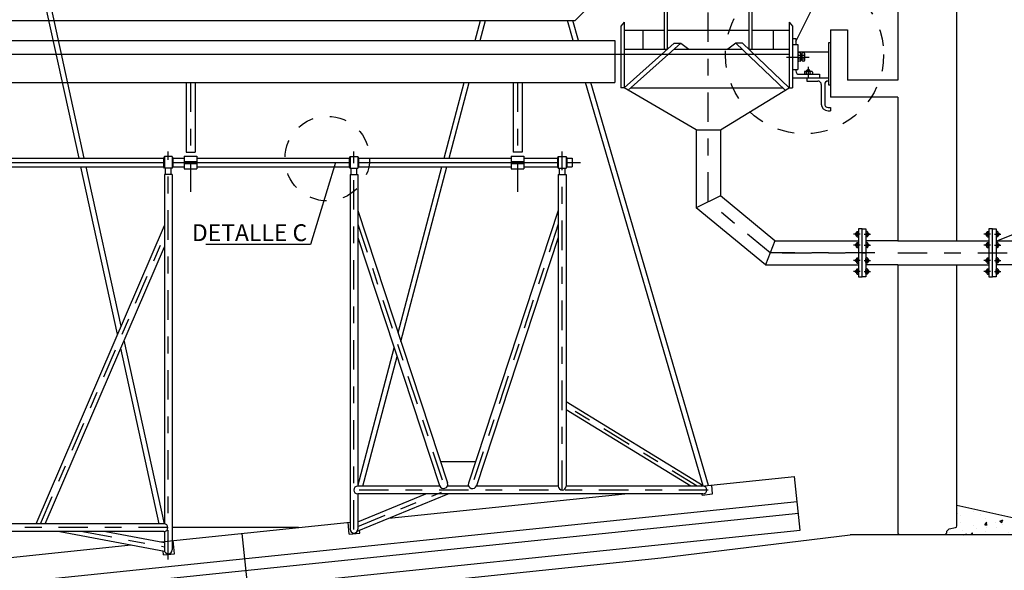
# Model space of a CAD drawing. Units: metres. Extents: x -63 to 107, y -36 to 20.
# Drawn here: x 61 to 67, y 13 to 16 of the extents above; entities that cross this region are included whole.
import ezdxf
from ezdxf import colors
from ezdxf.entities.mleader import LeaderData, LeaderLine
from ezdxf.math import Vec2, Vec3

# ---------------------------------------------------------------- set-up
doc = ezdxf.new("R2010")
doc.units = ezdxf.units.M
doc.header["$LTSCALE"] = 0.35
doc.header["$MEASUREMENT"] = 0
doc.linetypes.add('RAYITAS', pattern=[0.375, 0.25, -0.125])
doc.linetypes.add('TRAZO_Y_PUNTO', pattern=[1, 0.5, -0.25, 0, -0.25])
doc.layers.add('1', color=1, linetype='Continuous')
doc.layers.add('Equipos', color=1, linetype='Continuous')
doc.styles.add('cotas', font='simplex.shx', dxfattribs={"width": 0.8, "height": 0.1})
pattern_1 = [(50, (-796.41235, -183.5059), (0.91092334, -0.0796954), [0.09525, -1.04775]), (355, (-796.4123, -183.5059), (-0.1762171, 0.9552842), [0.0762, -0.8382029]), (100.45144, (-796.3364, -183.5126), (0.7347062, 0.8755888), [0.08095, -0.8904512]), (46.1842, (-796.4123, -183.2519), (1.3553952, -0.2102116), [0.142875, -1.571625]), (96.63556, (-796.2994, -183.2694), (1.1870207, 1.2371306), [0.1214251, -1.335678]), (351.18415, (-796.4123, -183.2519), (1.1870207, 1.2371306), [0.1142998, -1.2572987]), (21, (-796.28535, -183.3154), (0.75807196, -0.511326), [0.09525, -1.04775]), (326, (-796.2853, -183.3154), (0.3090101, 0.9209398), [0.0762, -0.8382]), (71.45144, (-796.2222, -183.358), (1.0670821, 0.40961384), [0.08095, -0.8904497]), (37.5, (-796.41235, -183.50593), (0.01544302, 0.4227752), [0, -0.82804, 0, -0.8509, 0, -0.841375]), (7.5, (-796.41235, -183.50593), (0.33409831, 0.50090287), [0, -0.48514, 0, -0.80899, 0, -0.320675]), (327.5, (-796.69556, -183.50593), (0.67795298, -0.02864372), [0, -0.3175, 0, -0.9906, 0, -1.31445]), (317.5, (-796.82256, -183.5059), (0.7406459, 0.12713246), [0, -0.41275, 0, -0.65786, 0, -0.93345])]

# ---------------------------------------------------------------- blocks, each defined once
blk = doc.blocks.new('_None')

msp = doc.modelspace()

# ---------------------------------------------------------------- hatches: boundary and pattern name
h = msp.add_hatch(color=2)
h.paths.add_polyline_path([(61.7057, 14.9688), (61.7057, 14.9631), (61.7797, 14.9631), (61.7797, 14.9688)])
h.paths.add_polyline_path([(61.7057, 14.9631), (61.7057, 14.9575), (61.7797, 14.9575), (61.7797, 14.9631)])
h = msp.add_hatch(color=2)
h.paths.add_polyline_path([(63.6495, 14.9688), (63.6495, 14.9631), (63.7235, 14.9631), (63.7235, 14.9688)])
h.paths.add_polyline_path([(63.6495, 14.9631), (63.6495, 14.9575), (63.7235, 14.9575), (63.7235, 14.9631)])
h = msp.add_hatch()
h.set_pattern_fill('AR-CONC', color=256)
h.set_pattern_definition(pattern_1)
edge = h.paths.add_edge_path()
edge.add_line((66.2975, 12.925), (66.2975, 12.8042))
edge.add_ellipse((66.2875, 12.8042), major_axis=(0.00707, 0.00707), ratio=1, start_angle=236.96732, end_angle=315, ccw=False)
edge.add_line((66.2896, 12.7944), (66.2526, 12.7866))
edge.add_line((66.2526, 12.7866), (66.2376, 12.7713))
edge.add_line((66.2376, 12.7713), (66.2376, 12.7613))
edge.add_line((66.2376, 12.7613), (66.2277, 12.7514))
edge.add_line((66.2277, 12.7514), (66.6376, 12.7514))
edge.add_line((66.6376, 12.7514), (66.6376, 12.8514))
edge.add_line((66.6376, 12.8514), (66.2975, 12.925))
h = msp.add_hatch()
h.set_pattern_fill('AR-CONC', color=256)
h.set_pattern_definition(pattern_1)
edge = h.paths.add_edge_path()
edge.add_line((66.6376, 12.8514), (66.2975, 12.925))
edge.add_line((66.2975, 12.925), (66.2975, 12.8042))
edge.add_ellipse((66.2875, 12.8042), major_axis=(0.00707, 0.00707), ratio=1, start_angle=236.96732, end_angle=315, ccw=False)
edge.add_line((66.2896, 12.7944), (66.2526, 12.7866))
edge.add_line((66.2526, 12.7866), (66.2376, 12.7713))
edge.add_line((66.2376, 12.7713), (66.2376, 12.7613))
edge.add_line((66.2376, 12.7613), (66.2277, 12.7514))
edge.add_line((66.2277, 12.7514), (66.6376, 12.7514))
edge.add_line((66.6376, 12.7514), (66.6376, 12.8514))
h = msp.add_hatch()
h.set_pattern_fill('AR-CONC', color=256)
h.set_pattern_definition(pattern_1)
edge = h.paths.add_edge_path()
edge.add_line((66.6376, 12.8514), (66.2975, 12.925))
edge.add_line((66.2975, 12.925), (66.2975, 12.8042))
edge.add_ellipse((66.2875, 12.8042), major_axis=(0.00707, 0.00707), ratio=1, start_angle=236.96732, end_angle=315, ccw=False)
edge.add_line((66.2896, 12.7944), (66.2526, 12.7866))
edge.add_line((66.2526, 12.7866), (66.2376, 12.7713))
edge.add_line((66.2376, 12.7713), (66.2376, 12.7613))
edge.add_line((66.2376, 12.7613), (66.2277, 12.7514))
edge.add_line((66.2277, 12.7514), (66.6376, 12.7514))
edge.add_line((66.6376, 12.7514), (66.6376, 12.8514))
h = msp.add_hatch()
h.set_pattern_fill('AR-CONC', color=1, scale=0.2)
h.set_pattern_definition([(50, (-796.41235, -183.50593), (0.18218467, -0.015939086), [0.01905, -0.20955]), (355, (-796.41235, -183.50593), (-0.03524342, 0.191056845), [0.01524, -0.167640584]), (100.451445, (-796.39716, -183.50726), (0.146941247, 0.175117752), [0.01619001, -0.178090245]), (46.1842, (-796.41235, -183.45513), (0.27107904, -0.04204233), [0.028575, -0.314325]), (96.635558, (-796.38976, -183.45863), (0.237404134, 0.247426125), [0.02428502, -0.26713561]), (351.18415, (-796.41235, -183.45513), (0.23740413, 0.247426125), [0.02285997, -0.25145973]), (21, (-796.38695, -183.46783), (0.151614391, -0.102265198), [0.01905, -0.20955]), (326, (-796.38695, -183.46783), (0.06180203, 0.184187966), [0.01524, -0.16764]), (71.451445, (-796.37431, -183.47635), (0.21341642, 0.08192277), [0.01619001, -0.178089938]), (37.5, (-796.412346, -183.50593), (0.0030886033, 0.084555039), [0, -0.165608, 0, -0.17018, 0, -0.168275]), (7.5, (-796.41235, -183.50593), (0.0668196625, 0.100180575), [0, -0.097028, 0, -0.161798, 0, -0.064135]), (327.5, (-796.46899, -183.50593), (0.135590595, -0.005728744), [0, -0.0635, 0, -0.19812, 0, -0.26289]), (317.5, (-796.49439, -183.50593), (0.148129181, 0.025426491), [0, -0.08255, 0, -0.131572, 0, -0.18669])])
edge = h.paths.add_edge_path()
edge.add_line((66.6376, 12.8514), (66.2975, 12.925))
edge.add_line((66.2975, 12.925), (66.2975, 12.8042))
edge.add_ellipse((66.2875, 12.8042), major_axis=(0.00707, 0.00707), ratio=1, start_angle=236.96732, end_angle=315, ccw=False)
edge.add_line((66.2896, 12.7944), (66.2526, 12.7866))
edge.add_line((66.2526, 12.7866), (66.2376, 12.7713))
edge.add_line((66.2376, 12.7713), (66.2376, 12.7613))
edge.add_line((66.2376, 12.7613), (66.2277, 12.7514))
edge.add_line((66.2277, 12.7514), (66.6376, 12.7514))
edge.add_line((66.6376, 12.7514), (66.6376, 12.8514))

# ---------------------------------------------------------------- linework, layer by layer
at = {"color": 2}
for p, q in [((61.1115, 14.9881), (60.7276, 16.7386)), ((61.0808, 14.9881), (60.7276, 16.5986)), ((64.7199, 16.4958), (64.0301, 15.806)), ((64.5601, 15.636), (64.5601, 15.8903)), ((64.578, 15.636), (64.578, 15.8903)), ((65.0637, 15.636), (65.0637, 15.8903)), ((65.0816, 15.636), (65.0816, 15.8903)), ((56.9989, 15.806), (64.0301, 15.806)), ((63.435, 15.6881), (63.466, 15.806)), ((63.465, 15.6881), (63.496, 15.806)), ((64.0184, 15.6881), (63.984, 15.806)), ((64.0496, 15.6881), (64.0152, 15.806)), ((64.3208, 15.7966), (64.3008, 15.773)), ((64.3008, 15.773), (64.3008, 15.406)), ((64.3208, 15.7966), (64.3208, 15.406)), ((64.3208, 15.7494), (64.5601, 15.7494)), ((64.4338, 15.636), (64.4338, 15.7494)), ((64.578, 15.7494), (65.0637, 15.7494)), ((65.0816, 15.7494), (65.3018, 15.7494)), ((65.2079, 15.636), (65.2079, 15.7494)), ((65.3018, 15.7966), (65.3218, 15.773)), ((65.3018, 15.7966), (65.3018, 15.406)), ((65.3218, 15.773), (65.3218, 15.406)), ((59.319, 15.6881), (64.2654, 15.6881)), ((64.2654, 15.6881), (64.2654, 15.4381)), ((65.3218, 15.6995), (65.341, 15.6995)), ((65.341, 15.6995), (65.341, 15.6641)), ((64.3208, 15.406), (64.6177, 15.6716)), ((64.3208, 15.636), (64.578, 15.636)), ((64.3447, 15.3921), (64.6572, 15.6716)), ((64.6174, 15.636), (65.0243, 15.636)), ((64.6177, 15.6716), (64.6572, 15.6716)), ((64.6572, 15.6716), (64.7047, 15.636)), ((64.9845, 15.6716), (64.937, 15.636)), ((65.278, 15.3921), (64.9845, 15.6716)), ((65.0239, 15.6716), (64.9845, 15.6716)), ((65.3018, 15.406), (65.0239, 15.6716)), ((65.0637, 15.636), (65.3018, 15.636)), ((65.3218, 15.6641), (65.3539, 15.6641)), ((65.3539, 15.6641), (65.3539, 15.5149)), ((65.5368, 15.6759), (65.5476, 15.6759)), ((65.5368, 15.4218), (65.5368, 15.6759)), ((56.8196, 15.606), (64.619, 15.606)), ((64.3208, 15.606), (65.3018, 15.606)), ((65.3539, 15.6202), (65.5368, 15.6202)), ((65.3539, 15.6085), (65.3539, 15.5705)), ((65.3665, 15.6135), (65.3589, 15.6135)), ((65.3589, 15.6009), (65.3817, 15.6009)), ((65.3589, 15.5781), (65.3817, 15.5781)), ((65.3716, 15.5705), (65.3716, 15.6085)), ((65.3767, 15.6085), (65.3767, 15.5705)), ((65.3893, 15.6135), (65.3817, 15.6135)), ((65.3817, 15.6009), (65.3893, 15.6009)), ((65.3817, 15.5781), (65.3893, 15.5781)), ((65.3944, 15.5705), (65.3944, 15.6085)), ((65.3218, 15.5149), (65.3539, 15.5149)), ((65.341, 15.5149), (65.341, 15.5066)), ((65.3665, 15.5655), (65.3589, 15.5655)), ((65.3893, 15.5655), (65.3817, 15.5655)), ((65.4105, 15.5136), (65.4073, 15.5105)), ((65.4073, 15.5043), (65.4073, 15.5105)), ((65.4073, 15.5105), (65.4243, 15.5105)), ((65.4105, 15.5136), (65.4212, 15.5136)), ((65.4243, 15.5105), (65.4212, 15.5136)), ((65.4243, 15.5043), (65.4243, 15.5105)), ((65.3218, 15.4666), (65.4809, 15.4666)), ((65.361, 15.4866), (65.4809, 15.4866)), ((65.3918, 15.4993), (65.3918, 15.4917)), ((65.4348, 15.5043), (65.3968, 15.5043)), ((65.3968, 15.4866), (65.4348, 15.4866)), ((65.4044, 15.4917), (65.4044, 15.4993)), ((65.4067, 15.4666), (65.4067, 15.4466)), ((65.4272, 15.4917), (65.4272, 15.4993)), ((65.4399, 15.4993), (65.4399, 15.4917)), ((65.4809, 15.4866), (65.4809, 15.4666)), ((65.4809, 15.4666), (65.5368, 15.4666)), ((59.319, 15.4381), (64.2654, 15.4381)), ((61.7164, 15.4381), (61.7164, 15.0237)), ((61.7704, 15.4381), (61.7704, 15.0237)), ((63.2506, 14.9881), (63.3691, 15.4381)), ((63.2806, 14.9881), (63.3991, 15.4381)), ((63.6602, 15.4381), (63.6602, 15.0237)), ((63.7142, 15.4381), (63.7142, 15.0237)), ((64.7911, 13.0424), (64.0914, 15.4381)), ((64.8215, 13.0455), (64.1227, 15.4381)), ((64.3208, 15.406), (64.3008, 15.406)), ((64.7487, 15.156), (64.3208, 15.406)), ((64.3603, 15.406), (65.2624, 15.406)), ((64.893, 15.156), (65.3018, 15.406)), ((65.3018, 15.406), (65.3218, 15.406)), ((65.4067, 15.4466), (65.4725, 15.4466)), ((65.4925, 15.4266), (65.4925, 15.3103)), ((65.5125, 15.4266), (65.5125, 15.3103)), ((65.5325, 15.4466), (65.5368, 15.4466)), ((65.5476, 15.4218), (65.5368, 15.4218)), ((65.5325, 15.2903), (65.5475, 15.2903)), ((65.5475, 15.2903), (65.5475, 15.2703)), ((65.5325, 15.2703), (65.5475, 15.2703)), ((64.7487, 15.156), (64.893, 15.156)), ((64.7487, 15.156), (64.7487, 14.6942)), ((64.893, 15.156), (64.893, 14.765)), ((59.9598, 14.9881), (61.5831, 14.9881)), ((61.5875, 14.9978), (61.5831, 14.9881)), ((61.5831, 14.9881), (61.5831, 14.9381)), ((61.6341, 14.9978), (61.5875, 14.9978)), ((61.5875, 14.9978), (61.5875, 14.9285)), ((61.6341, 14.9978), (61.6385, 14.9881)), ((61.6341, 14.9978), (61.6341, 14.9285)), ((61.6385, 14.9881), (61.6385, 14.9381)), ((61.6385, 14.9881), (61.7057, 14.9881)), ((61.7057, 15.0006), (61.7057, 14.9257)), ((61.7057, 15.0006), (61.7797, 15.0006)), ((61.7164, 15.0237), (61.7704, 15.0237)), ((61.7797, 15.0006), (61.7797, 14.9257)), ((61.7797, 14.9881), (62.6869, 14.9881)), ((62.6913, 14.9978), (62.6869, 14.9881)), ((62.6869, 14.9881), (62.6869, 14.9381)), ((62.6913, 14.9978), (62.7379, 14.9978)), ((62.6913, 14.9978), (62.6913, 14.9285)), ((62.7379, 14.9978), (62.7423, 14.9881)), ((62.7379, 14.9978), (62.7379, 14.9285)), ((62.7423, 14.9881), (62.7423, 14.9381)), ((62.7423, 14.9881), (63.6495, 14.9881)), ((63.6495, 15.0006), (63.7235, 15.0006)), ((63.6495, 15.0006), (63.6495, 14.9257)), ((63.7142, 15.0237), (63.6602, 15.0237)), ((63.7235, 15.0006), (63.7235, 14.9257)), ((63.7235, 14.9881), (63.9248, 14.9881)), ((63.9292, 14.9978), (63.9248, 14.9881)), ((63.9248, 14.9881), (63.9248, 14.9381)), ((63.9292, 14.9978), (63.9292, 14.9285)), ((63.9292, 14.9978), (63.9758, 14.9978)), ((63.9758, 14.9978), (63.9758, 14.9285)), ((63.9758, 14.9978), (63.9802, 14.9881)), ((63.9802, 14.9881), (63.9802, 14.9381)), ((63.9802, 14.9881), (64.0124, 14.9881)), ((64.0124, 14.9881), (64.0124, 14.9381)), ((59.9598, 14.9631), (61.5831, 14.9631)), ((59.9598, 14.9381), (61.5831, 14.9381)), ((61.3098, 13.9441), (61.0918, 14.9381)), ((61.3301, 13.9914), (61.1225, 14.9381)), ((61.5875, 14.9285), (61.5831, 14.9381)), ((61.6341, 14.9285), (61.5875, 14.9285)), ((61.594, 14.8921), (61.594, 14.9285)), ((61.6277, 14.8921), (61.6277, 14.9285)), ((61.6341, 14.9285), (61.6385, 14.9381)), ((61.6385, 14.9631), (62.6869, 14.9631)), ((61.6385, 14.9381), (61.7057, 14.9381)), ((61.7057, 14.9688), (61.7797, 14.9688)), ((61.7057, 14.9575), (61.7797, 14.9575)), ((61.7057, 14.9257), (61.7797, 14.9257)), ((61.7797, 14.9381), (62.6869, 14.9381)), ((62.6913, 14.9285), (62.6869, 14.9381)), ((62.6913, 14.9285), (62.7379, 14.9285)), ((62.6978, 14.8921), (62.6978, 14.9285)), ((62.7315, 14.8921), (62.7315, 14.9285)), ((62.7379, 14.9285), (62.7423, 14.9381)), ((62.7423, 14.9631), (63.9248, 14.9631)), ((62.7423, 14.9381), (63.6495, 14.9381)), ((62.9774, 13.9507), (63.2375, 14.9381)), ((62.9941, 13.9001), (63.2675, 14.9381)), ((63.6495, 14.9688), (63.7235, 14.9688)), ((63.6495, 14.9575), (63.7235, 14.9575)), ((63.6495, 14.9257), (63.7235, 14.9257)), ((63.7235, 14.9381), (63.9248, 14.9381)), ((63.9292, 14.9285), (63.9248, 14.9381)), ((63.9292, 14.9285), (63.9758, 14.9285)), ((63.9356, 14.8921), (63.9356, 14.9285)), ((63.9693, 14.8921), (63.9693, 14.9285)), ((63.9758, 14.9285), (63.9802, 14.9381)), ((63.9802, 14.9631), (64.0621, 14.9631)), ((63.9802, 14.9381), (64.0124, 14.9381)), ((61.6341, 14.8921), (61.5875, 14.8921)), ((61.5875, 14.8921), (61.5875, 12.8177)), ((61.6341, 14.8921), (61.6341, 13.0411)), ((62.6913, 14.8921), (62.7379, 14.8921)), ((62.6913, 14.8921), (62.6913, 13.0411)), ((62.7379, 14.8921), (62.7379, 13.0411)), ((63.9292, 14.8921), (63.9758, 14.8921)), ((63.9292, 14.8921), (63.9292, 13.0411)), ((63.9758, 14.8921), (63.9758, 13.0411)), ((65.2157, 14.4976), (64.893, 14.765)), ((65.1609, 14.3556), (64.7487, 14.6942)), ((62.7379, 14.6769), (63.2713, 13.0598)), ((63.9292, 14.6769), (63.3954, 13.0586)), ((60.825, 12.8178), (61.5875, 14.5894)), ((62.7379, 14.5172), (63.2238, 13.0441)), ((63.9292, 14.5172), (63.4429, 13.0429)), ((60.8794, 12.8178), (61.5875, 14.4629)), ((66.8378, 14.4957), (66.532, 14.4963)), ((66.8375, 14.3564), (66.532, 14.3558)), ((61.5875, 12.8177), (61.3485, 13.9076)), ((61.5568, 12.8178), (61.3282, 13.8604)), ((62.7379, 13.0411), (62.9541, 13.862)), ((62.7679, 13.0411), (62.9707, 13.8114)), ((64.7911, 13.0424), (63.9758, 13.5411)), ((64.7171, 13.0411), (63.9758, 13.4946)), ((63.2294, 13.1867), (63.4377, 13.1867)), ((64.7789, 13.0411), (65.3336, 13.0983)), ((65.3664, 12.78), (65.3336, 13.0983)), ((61.6341, 13.0411), (61.6341, 12.6623)), ((62.6913, 13.0411), (62.6913, 12.7853)), ((62.7345, 12.7732), (63.2746, 12.9943)), ((63.225, 13.0411), (62.737, 13.0411)), ((64.7892, 12.9943), (62.737, 12.9943)), ((62.7379, 12.9943), (62.7379, 12.7853)), ((62.7379, 12.8287), (63.1427, 12.9943)), ((62.9212, 12.8497), (64.3248, 12.9943)), ((63.3961, 13.0411), (63.2701, 13.0411)), ((63.9292, 13.0411), (63.4422, 13.0411)), ((64.7892, 13.0411), (63.9758, 13.0411)), ((64.7835, 12.9878), (64.7828, 12.9943)), ((64.7835, 12.9878), (64.8465, 12.9943)), ((64.8465, 12.9943), (64.841, 13.0475)), ((56.275, 12.0139), (65.349, 12.9491)), ((56.2144, 11.9372), (65.3562, 12.8795)), ((61.5849, 12.8178), (59.9545, 12.8178)), ((61.5665, 12.71), (62.6913, 12.826)), ((62.6866, 12.7549), (62.6794, 12.8248)), ((62.7379, 12.8308), (62.7424, 12.8312)), ((62.7425, 12.8305), (62.7424, 12.8313)), ((56.1278, 11.8278), (65.3664, 12.78)), ((61.5849, 12.771), (59.9545, 12.771)), ((60.9668, 12.771), (61.5887, 12.655)), ((61.2394, 12.771), (61.5875, 12.7061)), ((61.5875, 12.7712), (61.5875, 12.6623)), ((62.3843, 12.7943), (61.6341, 12.7943)), ((62.0838, 12.4417), (62.051, 12.76)), ((62.6866, 12.7549), (62.7496, 12.7614)), ((62.7496, 12.7614), (62.7479, 12.7787)), ((61.5755, 12.7084), (61.5753, 12.7109)), ((61.6486, 12.6393), (61.6405, 12.7177)), ((60.1581, 12.5649), (61.3909, 12.6919)), ((61.5833, 12.6326), (61.5809, 12.6565)), ((61.5833, 12.6326), (61.6486, 12.6393))]:
    msp.add_line(p, q, dxfattribs=at)
at = {"color": 1, "linetype": 'TRAZO_Y_PUNTO'}
for p, q in [((64.8208, 14.7296), (64.8208, 16.2514)), ((65.4158, 15.4698), (65.4158, 15.5318)), ((61.7434, 15.4381), (61.7434, 14.7886)), ((63.6872, 15.4381), (63.6872, 14.7886)), ((61.6108, 12.6045), (61.6108, 15.0281)), ((62.7146, 12.7832), (62.7146, 15.0281)), ((63.9525, 13.0178), (63.9525, 15.0281)), ((65.1882, 14.4266), (64.8208, 14.7296)), ((62.7379, 14.5971), (63.2511, 13.0411)), ((63.9292, 14.5971), (63.416, 13.0411)), ((60.8522, 12.8178), (61.5875, 14.5261)), ((65.8109, 14.4266), (65.1882, 14.4266)), ((65.2593, 14.4266), (65.7571, 14.4266)), ((65.9476, 14.4266), (66.8534, 14.4266)), ((64.7551, 13.0411), (63.9758, 13.5178)), ((64.8207, 13.0176), (62.7136, 13.0176)), ((62.7379, 12.8016), (63.2346, 13.005)), ((61.6083, 12.7943), (59.9311, 12.7943)), ((61.1031, 12.771), (61.5875, 12.6807))]:
    msp.add_line(p, q, dxfattribs=at)
at = {"color": 1}
msp.add_line((65.285, 15.5895), (65.4207, 15.5895), dxfattribs=at)
at = {"color": 2, "linetype": 'Continuous'}
for p, q in [((65.2157, 14.4976), (65.7131, 14.4976)), ((65.9476, 14.4976), (65.7571, 14.4976)), ((66.2975, 14.4976), (66.488, 14.4976)), ((65.1609, 14.3556), (65.7131, 14.3556)), ((65.9476, 14.3556), (65.7571, 14.3556)), ((66.2975, 14.3556), (66.488, 14.3556))]:
    msp.add_line(p, q, dxfattribs=at)
at = {"color": 6, "linetype": 'Continuous'}
for p, q in [((65.9476, 14.4976), (66.2975, 14.4976)), ((65.9476, 14.3556), (66.2975, 14.3556))]:
    msp.add_line(p, q, dxfattribs=at)
at = {"color": 6}
for p, q in [((64.5408, 12.6145), (65.665, 12.7514)), ((66.6476, 12.7514), (65.665, 12.7514)), ((57.994, 11.9397), (64.5408, 12.6145))]:
    msp.add_line(p, q, dxfattribs=at)
at = {"color": 2, "linetype": 'Continuous'}
for points in [[(64.893, 14.765), (64.7487, 14.6942)], [(65.2157, 14.4976), (65.1609, 14.3556)]]:
    msp.add_lwpolyline(points, dxfattribs=at)
at = {"color": 1, "linetype": 'RAYITAS'}
for centre, radius in [((65.3929, 15.6036), 0.4701), ((62.5561, 14.9864), 0.2515)]:
    msp.add_circle(centre, radius, dxfattribs=at)
at = {"color": 2}
for centre, radius, start, end in [((65.3589, 15.6085), 0.00506, 90, 180), ((65.3589, 15.606), 0.00506, 180, 270), ((65.3589, 15.5958), 0.00506, 90, 180), ((65.3589, 15.5832), 0.00506, 180, 270), ((65.3589, 15.5731), 0.00506, 90, 180), ((65.3589, 15.5705), 0.00506, 180, 270), ((65.3665, 15.6085), 0.00506, 0, 90), ((65.3665, 15.606), 0.00506, 270, 0), ((65.3665, 15.5958), 0.00506, 0, 90), ((65.3665, 15.5832), 0.00506, 270, 0), ((65.3665, 15.5731), 0.00506, 0, 90), ((65.3665, 15.5705), 0.00506, 270, 0), ((65.3817, 15.6085), 0.00506, 90, 180), ((65.3817, 15.606), 0.00506, 180, 270), ((65.3817, 15.5958), 0.00506, 90, 180), ((65.3817, 15.5832), 0.00506, 180, 270), ((65.3817, 15.5731), 0.00506, 90, 180), ((65.3817, 15.5705), 0.00506, 180, 270), ((65.3893, 15.6085), 0.00506, 0, 90), ((65.3893, 15.606), 0.00506, 270, 0), ((65.3893, 15.5958), 0.00506, 0, 90), ((65.3893, 15.5832), 0.00506, 270, 0), ((65.3893, 15.5731), 0.00506, 0, 90), ((65.3893, 15.5705), 0.00506, 270, 0), ((65.361, 15.5066), 0.02, 180, 270), ((65.3968, 15.4993), 0.00506, 90, 180), ((65.3968, 15.4917), 0.00506, 180, 270), ((65.3994, 15.4993), 0.00506, 0, 90), ((65.3994, 15.4917), 0.00506, 270, 0), ((65.4095, 15.4993), 0.00506, 90, 180), ((65.4095, 15.4917), 0.00506, 180, 270), ((65.4221, 15.4993), 0.00506, 0, 90), ((65.4221, 15.4917), 0.00506, 270, 0), ((65.4323, 15.4993), 0.00506, 90, 180), ((65.4323, 15.4917), 0.00506, 180, 270), ((65.4348, 15.4993), 0.00506, 0, 90), ((65.4348, 15.4917), 0.00506, 270, 0), ((65.4725, 15.4266), 0.02, 360, 90), ((65.5325, 15.4266), 0.02, 90, 180), ((65.5325, 15.3103), 0.04, 180, 270), ((65.5325, 15.3103), 0.02, 180, 270), ((63.2476, 13.052), 0.025, 198.25484, 18.25484), ((63.4191, 13.0508), 0.025, 161.74516, 341.74516), ((62.737, 13.0177), 0.0234, 90, 270), ((63.9525, 13.0411), 0.0233, 180, 0), ((64.7892, 13.0177), 0.0234, 270, 90), ((61.5849, 12.7944), 0.0234, 270, 90), ((62.7146, 12.7853), 0.0233, 180, 0), ((61.6108, 12.6623), 0.0233, 180, 0)]:
    msp.add_arc(centre, radius, start, end, dxfattribs=at)
at = {"layer": '1', "color": 6, "linetype": 'Continuous'}
for p, q in [((65.9476, 15.4514), (65.6476, 15.4514)), ((65.9476, 15.3514), (65.5476, 15.3514)), ((65.9476, 15.3514), (65.9476, 14.4976)), ((65.9476, 14.3556), (65.9476, 12.7614)), ((66.2975, 12.8042), (66.2975, 14.3556)), ((65.9576, 12.7514), (65.9476, 12.7614)), ((66.2376, 12.7613), (66.2277, 12.7514)), ((66.2376, 12.7713), (66.2526, 12.7866)), ((66.2376, 12.7713), (66.2376, 12.7613)), ((66.2526, 12.7866), (66.2896, 12.7944)), ((66.2277, 12.7514), (65.9576, 12.7514))]:
    msp.add_line(p, q, dxfattribs=at)
at = {"layer": '1', "color": 1, "linetype": 'Continuous'}
msp.add_line((66.6376, 12.8514), (66.2975, 12.925), dxfattribs=at)
at = {"layer": '1', "color": 6, "linetype": 'Continuous'}
msp.add_ellipse((66.2875, 12.8042), major_axis=(0.00707, 0.00707), ratio=1, start_param=4.13586, end_param=5.497787, dxfattribs=at)
at = {"layer": 'Equipos', "color": 1, "linetype": 'TRAZO_Y_PUNTO'}
for p, q in [((65.7238, 14.5374), (65.6846, 14.5374)), ((65.7465, 14.5374), (65.7857, 14.5374)), ((66.4987, 14.5374), (66.4595, 14.5374)), ((65.7238, 14.4725), (65.6846, 14.4725)), ((65.7465, 14.4725), (65.7857, 14.4725)), ((66.4987, 14.4725), (66.4595, 14.4725)), ((65.7238, 14.3807), (65.6846, 14.3807)), ((65.7465, 14.3807), (65.7857, 14.3807)), ((66.4987, 14.3807), (66.4595, 14.3807)), ((65.7238, 14.3157), (65.6846, 14.3157)), ((65.7465, 14.3157), (65.7857, 14.3157)), ((66.4987, 14.3157), (66.4595, 14.3157))]:
    msp.add_line(p, q, dxfattribs=at)
at = {"layer": 'Equipos', "color": 1}
for p, q in [((65.696, 14.5408), (65.698, 14.5428)), ((65.696, 14.5408), (65.696, 14.5341)), ((65.698, 14.5321), (65.696, 14.5341)), ((65.698, 14.5428), (65.698, 14.5321)), ((65.7019, 14.5428), (65.698, 14.5428)), ((65.7019, 14.5321), (65.698, 14.5321)), ((65.7019, 14.5254), (65.7019, 14.5494)), ((65.7051, 14.5526), (65.7099, 14.5526)), ((65.7099, 14.5446), (65.7051, 14.5446)), ((65.7099, 14.5302), (65.7051, 14.5302)), ((65.7051, 14.5222), (65.7099, 14.5222)), ((65.7131, 14.5494), (65.7131, 14.5254)), ((65.7571, 14.5494), (65.7571, 14.5254)), ((65.7651, 14.5526), (65.7603, 14.5526)), ((65.7603, 14.5446), (65.7651, 14.5446)), ((65.7603, 14.5302), (65.7651, 14.5302)), ((65.7651, 14.5222), (65.7603, 14.5222)), ((65.7683, 14.5254), (65.7683, 14.5494)), ((65.7683, 14.5428), (65.7722, 14.5428)), ((65.7683, 14.5321), (65.7722, 14.5321)), ((65.7722, 14.5428), (65.7722, 14.5321)), ((65.7742, 14.5408), (65.7722, 14.5428)), ((65.7722, 14.5321), (65.7742, 14.5341)), ((65.7742, 14.5408), (65.7742, 14.5341)), ((66.4709, 14.5408), (66.4729, 14.5428)), ((66.4709, 14.5408), (66.4709, 14.5341)), ((66.4729, 14.5321), (66.4709, 14.5341)), ((66.4729, 14.5428), (66.4729, 14.5321)), ((66.4768, 14.5428), (66.4729, 14.5428)), ((66.4768, 14.5321), (66.4729, 14.5321)), ((66.4768, 14.5254), (66.4768, 14.5494)), ((66.48, 14.5526), (66.4848, 14.5526)), ((66.4848, 14.5446), (66.48, 14.5446)), ((66.4848, 14.5302), (66.48, 14.5302)), ((66.48, 14.5222), (66.4848, 14.5222)), ((66.488, 14.5494), (66.488, 14.5254)), ((65.696, 14.4759), (65.698, 14.4779)), ((65.696, 14.4759), (65.696, 14.4691)), ((65.698, 14.4671), (65.696, 14.4691)), ((65.698, 14.4779), (65.698, 14.4671)), ((65.7019, 14.4779), (65.698, 14.4779)), ((65.7019, 14.4671), (65.698, 14.4671)), ((65.7019, 14.4605), (65.7019, 14.4845)), ((65.7051, 14.4877), (65.7099, 14.4877)), ((65.7099, 14.4797), (65.7051, 14.4797)), ((65.7099, 14.4653), (65.7051, 14.4653)), ((65.7051, 14.4573), (65.7099, 14.4573)), ((65.7131, 14.4845), (65.7131, 14.4605)), ((65.7571, 14.4845), (65.7571, 14.4605)), ((65.7651, 14.4877), (65.7603, 14.4877)), ((65.7603, 14.4797), (65.7651, 14.4797)), ((65.7603, 14.4653), (65.7651, 14.4653)), ((65.7651, 14.4573), (65.7603, 14.4573)), ((65.7683, 14.4605), (65.7683, 14.4845)), ((65.7683, 14.4779), (65.7722, 14.4779)), ((65.7683, 14.4671), (65.7722, 14.4671)), ((65.7722, 14.4779), (65.7722, 14.4671)), ((65.7742, 14.4759), (65.7722, 14.4779)), ((65.7722, 14.4671), (65.7742, 14.4691)), ((65.7742, 14.4759), (65.7742, 14.4691)), ((66.4709, 14.4759), (66.4729, 14.4779)), ((66.4709, 14.4759), (66.4709, 14.4691)), ((66.4729, 14.4671), (66.4709, 14.4691)), ((66.4729, 14.4779), (66.4729, 14.4671)), ((66.4768, 14.4779), (66.4729, 14.4779)), ((66.4768, 14.4671), (66.4729, 14.4671)), ((66.4768, 14.4605), (66.4768, 14.4845)), ((66.48, 14.4877), (66.4848, 14.4877)), ((66.4848, 14.4797), (66.48, 14.4797)), ((66.4848, 14.4653), (66.48, 14.4653)), ((66.48, 14.4573), (66.4848, 14.4573)), ((66.488, 14.4845), (66.488, 14.4605)), ((65.698, 14.386), (65.696, 14.384)), ((65.696, 14.3773), (65.696, 14.384)), ((65.696, 14.3773), (65.698, 14.3753)), ((65.7019, 14.386), (65.698, 14.386)), ((65.698, 14.3753), (65.698, 14.386)), ((65.7019, 14.3753), (65.698, 14.3753)), ((65.7019, 14.3927), (65.7019, 14.3687)), ((65.7051, 14.3959), (65.7099, 14.3959)), ((65.7099, 14.3879), (65.7051, 14.3879)), ((65.7099, 14.3735), (65.7051, 14.3735)), ((65.7051, 14.3655), (65.7099, 14.3655)), ((65.7131, 14.3687), (65.7131, 14.3927)), ((65.7571, 14.3687), (65.7571, 14.3927)), ((65.7651, 14.3959), (65.7603, 14.3959)), ((65.7603, 14.3879), (65.7651, 14.3879)), ((65.7603, 14.3735), (65.7651, 14.3735)), ((65.7651, 14.3655), (65.7603, 14.3655)), ((65.7683, 14.3927), (65.7683, 14.3687)), ((65.7683, 14.386), (65.7722, 14.386)), ((65.7683, 14.3753), (65.7722, 14.3753)), ((65.7722, 14.386), (65.7742, 14.384)), ((65.7722, 14.3753), (65.7722, 14.386)), ((65.7742, 14.3773), (65.7722, 14.3753)), ((65.7742, 14.3773), (65.7742, 14.384)), ((66.4729, 14.386), (66.4709, 14.384)), ((66.4709, 14.3773), (66.4709, 14.384)), ((66.4709, 14.3773), (66.4729, 14.3753)), ((66.4768, 14.386), (66.4729, 14.386)), ((66.4729, 14.3753), (66.4729, 14.386)), ((66.4768, 14.3753), (66.4729, 14.3753)), ((66.4768, 14.3927), (66.4768, 14.3687)), ((66.48, 14.3959), (66.4848, 14.3959)), ((66.4848, 14.3879), (66.48, 14.3879)), ((66.4848, 14.3735), (66.48, 14.3735)), ((66.48, 14.3655), (66.4848, 14.3655)), ((66.488, 14.3687), (66.488, 14.3927)), ((65.698, 14.3211), (65.696, 14.3191)), ((65.696, 14.3123), (65.696, 14.3191)), ((65.696, 14.3123), (65.698, 14.3103)), ((65.698, 14.3103), (65.698, 14.3211)), ((65.7019, 14.3211), (65.698, 14.3211)), ((65.7019, 14.3103), (65.698, 14.3103)), ((65.7019, 14.3277), (65.7019, 14.3037)), ((65.7051, 14.3309), (65.7099, 14.3309)), ((65.7099, 14.3229), (65.7051, 14.3229)), ((65.7099, 14.3085), (65.7051, 14.3085)), ((65.7051, 14.3005), (65.7099, 14.3005)), ((65.7131, 14.3037), (65.7131, 14.3277)), ((65.7571, 14.3037), (65.7571, 14.3277)), ((65.7651, 14.3309), (65.7603, 14.3309)), ((65.7603, 14.3229), (65.7651, 14.3229)), ((65.7603, 14.3085), (65.7651, 14.3085)), ((65.7651, 14.3005), (65.7603, 14.3005)), ((65.7683, 14.3277), (65.7683, 14.3037)), ((65.7683, 14.3211), (65.7722, 14.3211)), ((65.7683, 14.3103), (65.7722, 14.3103)), ((65.7722, 14.3103), (65.7722, 14.3211)), ((65.7722, 14.3211), (65.7742, 14.3191)), ((65.7742, 14.3123), (65.7722, 14.3103)), ((65.7742, 14.3123), (65.7742, 14.3191)), ((66.4729, 14.3211), (66.4709, 14.3191)), ((66.4709, 14.3123), (66.4709, 14.3191)), ((66.4709, 14.3123), (66.4729, 14.3103)), ((66.4729, 14.3103), (66.4729, 14.3211)), ((66.4768, 14.3211), (66.4729, 14.3211)), ((66.4768, 14.3103), (66.4729, 14.3103)), ((66.4768, 14.3277), (66.4768, 14.3037)), ((66.48, 14.3309), (66.4848, 14.3309)), ((66.4848, 14.3229), (66.48, 14.3229)), ((66.4848, 14.3085), (66.48, 14.3085)), ((66.48, 14.3005), (66.4848, 14.3005)), ((66.488, 14.3037), (66.488, 14.3277))]:
    msp.add_line(p, q, dxfattribs=at)
at = {"layer": 'Equipos'}
for p, q in [((65.7351, 14.5691), (65.7131, 14.5691)), ((65.7131, 14.5691), (65.7131, 14.2841)), ((65.7351, 14.2841), (65.7351, 14.5691)), ((65.7351, 14.5691), (65.7571, 14.5691)), ((65.7351, 14.2841), (65.7351, 14.5691)), ((65.7571, 14.5691), (65.7571, 14.2841)), ((66.488, 14.5691), (66.488, 14.2841)), ((65.7131, 14.2841), (65.7351, 14.2841)), ((65.7571, 14.2841), (65.7351, 14.2841))]:
    msp.add_line(p, q, dxfattribs=at)
at = {"layer": 'Equipos', "color": 1}
for centre, start, end in [((65.7051, 14.5494), 90, 180), ((65.7051, 14.5478), 180, 270), ((65.7051, 14.5414), 90, 180), ((65.7051, 14.5334), 180, 270), ((65.7051, 14.527), 90, 180), ((65.7051, 14.5254), 180, 270), ((65.7099, 14.5494), 0, 90), ((65.7099, 14.5478), 270, 0), ((65.7099, 14.5414), 0, 90), ((65.7099, 14.5334), 270, 0), ((65.7099, 14.527), 0, 90), ((65.7099, 14.5254), 270, 0), ((65.7603, 14.5494), 90, 180), ((65.7603, 14.5478), 180, 270), ((65.7603, 14.5414), 90, 180), ((65.7603, 14.5334), 180, 270), ((65.7603, 14.527), 90, 180), ((65.7603, 14.5254), 180, 270), ((65.7651, 14.5494), 0, 90), ((65.7651, 14.5478), 270, 0), ((65.7651, 14.5414), 0, 90), ((65.7651, 14.5334), 270, 0), ((65.7651, 14.527), 0, 90), ((65.7651, 14.5254), 270, 0), ((66.48, 14.5494), 90, 180), ((66.48, 14.5478), 180, 270), ((66.48, 14.5414), 90, 180), ((66.48, 14.5334), 180, 270), ((66.48, 14.527), 90, 180), ((66.48, 14.5254), 180, 270), ((66.4848, 14.5494), 0, 90), ((66.4848, 14.5478), 270, 0), ((66.4848, 14.5414), 0, 90), ((66.4848, 14.5334), 270, 0), ((66.4848, 14.527), 0, 90), ((66.4848, 14.5254), 270, 0), ((65.7051, 14.4845), 90, 180), ((65.7051, 14.4829), 180, 270), ((65.7051, 14.4765), 90, 180), ((65.7051, 14.4685), 180, 270), ((65.7051, 14.4621), 90, 180), ((65.7051, 14.4605), 180, 270), ((65.7099, 14.4845), 0, 90), ((65.7099, 14.4829), 270, 0), ((65.7099, 14.4765), 0, 90), ((65.7099, 14.4685), 270, 0), ((65.7099, 14.4621), 0, 90), ((65.7099, 14.4605), 270, 0), ((65.7603, 14.4845), 90, 180), ((65.7603, 14.4829), 180, 270), ((65.7603, 14.4765), 90, 180), ((65.7603, 14.4685), 180, 270), ((65.7603, 14.4621), 90, 180), ((65.7603, 14.4605), 180, 270), ((65.7651, 14.4845), 0, 90), ((65.7651, 14.4829), 270, 0), ((65.7651, 14.4765), 0, 90), ((65.7651, 14.4685), 270, 0), ((65.7651, 14.4621), 0, 90), ((65.7651, 14.4605), 270, 0), ((66.48, 14.4845), 90, 180), ((66.48, 14.4829), 180, 270), ((66.48, 14.4765), 90, 180), ((66.48, 14.4685), 180, 270), ((66.48, 14.4621), 90, 180), ((66.48, 14.4605), 180, 270), ((66.4848, 14.4845), 0, 90), ((66.4848, 14.4829), 270, 0), ((66.4848, 14.4765), 0, 90), ((66.4848, 14.4685), 270, 0), ((66.4848, 14.4621), 0, 90), ((66.4848, 14.4605), 270, 0), ((65.7051, 14.3927), 90, 180), ((65.7051, 14.3911), 180, 270), ((65.7051, 14.3847), 90, 180), ((65.7051, 14.3767), 180, 270), ((65.7051, 14.3703), 90, 180), ((65.7051, 14.3687), 180, 270), ((65.7099, 14.3927), 0, 90), ((65.7099, 14.3911), 270, 0), ((65.7099, 14.3847), 0, 90), ((65.7099, 14.3767), 270, 0), ((65.7099, 14.3703), 0, 90), ((65.7099, 14.3687), 270, 0), ((65.7603, 14.3927), 90, 180), ((65.7603, 14.3911), 180, 270), ((65.7603, 14.3847), 90, 180), ((65.7603, 14.3767), 180, 270), ((65.7603, 14.3703), 90, 180), ((65.7603, 14.3687), 180, 270), ((65.7651, 14.3927), 0, 90), ((65.7651, 14.3911), 270, 0), ((65.7651, 14.3847), 0, 90), ((65.7651, 14.3767), 270, 0), ((65.7651, 14.3703), 0, 90), ((65.7651, 14.3687), 270, 0), ((66.48, 14.3927), 90, 180), ((66.48, 14.3911), 180, 270), ((66.48, 14.3847), 90, 180), ((66.48, 14.3767), 180, 270), ((66.48, 14.3703), 90, 180), ((66.48, 14.3687), 180, 270), ((66.4848, 14.3927), 0, 90), ((66.4848, 14.3911), 270, 0), ((66.4848, 14.3847), 0, 90), ((66.4848, 14.3767), 270, 0), ((66.4848, 14.3703), 0, 90), ((66.4848, 14.3687), 270, 0), ((65.7051, 14.3277), 90, 180), ((65.7051, 14.3261), 180, 270), ((65.7051, 14.3197), 90, 180), ((65.7051, 14.3117), 180, 270), ((65.7051, 14.3053), 90, 180), ((65.7051, 14.3037), 180, 270), ((65.7099, 14.3277), 0, 90), ((65.7099, 14.3261), 270, 0), ((65.7099, 14.3197), 0, 90), ((65.7099, 14.3117), 270, 0), ((65.7099, 14.3053), 0, 90), ((65.7099, 14.3037), 270, 0), ((65.7603, 14.3277), 90, 180), ((65.7603, 14.3261), 180, 270), ((65.7603, 14.3197), 90, 180), ((65.7603, 14.3117), 180, 270), ((65.7603, 14.3053), 90, 180), ((65.7603, 14.3037), 180, 270), ((65.7651, 14.3277), 0, 90), ((65.7651, 14.3261), 270, 0), ((65.7651, 14.3197), 0, 90), ((65.7651, 14.3117), 270, 0), ((65.7651, 14.3053), 0, 90), ((65.7651, 14.3037), 270, 0), ((66.48, 14.3277), 90, 180), ((66.48, 14.3261), 180, 270), ((66.48, 14.3197), 90, 180), ((66.48, 14.3117), 180, 270), ((66.48, 14.3053), 90, 180), ((66.48, 14.3037), 180, 270), ((66.4848, 14.3277), 0, 90), ((66.4848, 14.3261), 270, 0), ((66.4848, 14.3197), 0, 90), ((66.4848, 14.3117), 270, 0), ((66.4848, 14.3053), 0, 90), ((66.4848, 14.3037), 270, 0)]:
    msp.add_arc(centre, 0.0032, start, end, dxfattribs=at)

# ---------------------------------------------------------------- next in the draw order: leaders
at = {"color": 1}
ml = msp.add_multileader_mtext('Standard', dxfattribs=at)
ml.set_content('DETALLE E', color=1, style='cotas')
ml.set_leader_properties()
ml.set_arrow_properties(name='NONE')
ml.build(insert=Vec2(0, 0))
ml.multileader.update_dxf_attribs({"text_left_attachment_type": 5, "text_right_attachment_type": 5, "dogleg_length": 0.00953, "arrow_head_size": 0.1125})
ctx = ml.context
ctx.base_point, ctx.char_height, ctx.arrow_head_size, ctx.landing_gap_size, ctx.plane_origin = Vec3(66.4189, 17.8088), 0.1, 0.1125, 0.06, Vec3(62.1999, 5.0198)
ctx.left_attachment, ctx.right_attachment = 5, 5
notes = []
notes.append((ctx, [(1, (1, 1, 0), (66.4094, 17.8088), (1, 0), 0.00953, [(0, [(65.341, 15.6818)], 0, [])])]))
ctx.mtext.insert = Vec3(66.4789, 17.9288)
ctx.mtext.has_bg_fill, ctx.mtext.bg_color, ctx.mtext.bg_scale_factor, ctx.mtext.bg_transparency, ctx.mtext.use_window_bg_color = 1, -1023410167, 1.5, 0, 1
ml = msp.add_multileader_mtext('Standard', dxfattribs=at)
ml.set_content('TUBERÍA DE SALIDA\\PDE FLOTANTES', color=1, style='cotas')
ml.set_leader_properties()
ml.set_arrow_properties(name='NONE')
ml.build(insert=Vec2(0, 0))
ml.multileader.update_dxf_attribs({"text_left_attachment_type": 5, "text_right_attachment_type": 5, "dogleg_length": 0.00953, "arrow_head_size": 0.1125})
ctx = ml.context
ctx.base_point, ctx.char_height, ctx.arrow_head_size, ctx.landing_gap_size, ctx.plane_origin = Vec3(67.1809, 14.7548), 0.1, 0.1125, 0.06, Vec3(62.242, 1.9659)
ctx.left_attachment, ctx.right_attachment = 5, 5
notes.append((ctx, [(1, (1, 1, 0), (67.1714, 14.7548), (1, 0), 0.00953, [(0, [(66.532, 14.4963)], 0, [])])]))
ctx.mtext.insert = Vec3(67.2409, 15.0605)
ctx.mtext.has_bg_fill, ctx.mtext.bg_color, ctx.mtext.bg_scale_factor, ctx.mtext.bg_transparency, ctx.mtext.use_window_bg_color = 1, -1023410167, 1.5, 0, 1
ml = msp.add_multileader_mtext('Standard', dxfattribs=at)
ml.set_content('DETALLE C', color=1, style='cotas')
ml.set_leader_properties()
ml.set_arrow_properties(name='NONE')
ml.build(insert=Vec2(0, 0))
ml.multileader.update_dxf_attribs({"text_left_attachment_type": 5, "text_right_attachment_type": 5, "dogleg_length": 0.00953, "arrow_head_size": 0.1125})
ctx = ml.context
ctx.base_point, ctx.char_height, ctx.arrow_head_size, ctx.landing_gap_size, ctx.plane_origin = Vec3(61.6914, 14.4762), 0.1, 0.1125, 0.06, Vec3(57.1623, 1.6873)
ctx.left_attachment, ctx.right_attachment = 5, 5
notes.append((ctx, [(0, (1, 1, 0), (62.4571, 14.4762), (-1, 0), 0.00953, [(0, [(62.6049, 14.9631)], 0, [])])]))
ctx.mtext.insert = Vec3(61.7514, 14.5962)
ctx.mtext.has_bg_fill, ctx.mtext.bg_color, ctx.mtext.bg_scale_factor, ctx.mtext.bg_transparency, ctx.mtext.use_window_bg_color = 1, -1023410167, 1.5, 0, 1
for ctx, leaders in notes:
    for number, flags, end, landing, length, lines in leaders:
        leader = LeaderData()
        leader.index, (leader.has_last_leader_line, leader.has_dogleg_vector, leader.attachment_direction) = number, flags
        leader.last_leader_point, leader.dogleg_vector, leader.dogleg_length = Vec3(end), Vec3(landing), length
        for number, points, colour, breaks in lines:
            line = LeaderLine()
            line.index, line.vertices, line.color, line.breaks = number, Vec3.list(points), colors.encode_raw_color(colour), breaks
            leader.lines.append(line)
        ctx.leaders.append(leader)

# ---------------------------------------------------------------- next in the draw order: linework, layer by layer
at = {"color": 6, "linetype": 'Continuous'}
msp.add_line((65.5476, 15.7514), (65.6476, 15.7514), dxfattribs=at)
at = {"layer": '1', "color": 6, "linetype": 'Continuous'}
for p, q in [((65.9476, 16.2414), (65.9476, 15.4514)), ((66.2975, 14.4976), (66.2975, 16.2414)), ((65.5476, 15.7514), (65.5476, 15.3514)), ((65.6476, 15.7514), (65.6476, 15.4514))]:
    msp.add_line(p, q, dxfattribs=at)
at = {"layer": 'Equipos'}
for p, q in [((66.51, 14.5691), (66.488, 14.5691)), ((66.51, 14.2841), (66.51, 14.5691)), ((66.51, 14.2841), (66.51, 14.5691)), ((66.51, 14.5691), (66.532, 14.5691)), ((66.532, 14.5691), (66.532, 14.2841)), ((66.488, 14.2841), (66.51, 14.2841)), ((66.532, 14.2841), (66.51, 14.2841))]:
    msp.add_line(p, q, dxfattribs=at)
at = {"layer": 'Equipos', "color": 1, "linetype": 'TRAZO_Y_PUNTO'}
for p, q in [((66.5214, 14.5374), (66.5606, 14.5374)), ((66.5214, 14.4725), (66.5606, 14.4725)), ((66.5214, 14.3807), (66.5606, 14.3807)), ((66.5214, 14.3157), (66.5606, 14.3157))]:
    msp.add_line(p, q, dxfattribs=at)
at = {"layer": 'Equipos', "color": 1}
for p, q in [((66.532, 14.5494), (66.532, 14.5254)), ((66.54, 14.5526), (66.5352, 14.5526)), ((66.5352, 14.5446), (66.54, 14.5446)), ((66.5352, 14.5302), (66.54, 14.5302)), ((66.54, 14.5222), (66.5352, 14.5222)), ((66.5432, 14.5254), (66.5432, 14.5494)), ((66.5432, 14.5428), (66.5471, 14.5428)), ((66.5432, 14.5321), (66.5471, 14.5321)), ((66.5471, 14.5428), (66.5471, 14.5321)), ((66.5491, 14.5408), (66.5471, 14.5428)), ((66.5471, 14.5321), (66.5491, 14.5341)), ((66.5491, 14.5408), (66.5491, 14.5341)), ((66.532, 14.4845), (66.532, 14.4605)), ((66.54, 14.4877), (66.5352, 14.4877)), ((66.5352, 14.4797), (66.54, 14.4797)), ((66.5352, 14.4653), (66.54, 14.4653)), ((66.54, 14.4573), (66.5352, 14.4573)), ((66.5432, 14.4605), (66.5432, 14.4845)), ((66.5432, 14.4779), (66.5471, 14.4779)), ((66.5432, 14.4671), (66.5471, 14.4671)), ((66.5471, 14.4779), (66.5471, 14.4671)), ((66.5491, 14.4759), (66.5471, 14.4779)), ((66.5471, 14.4671), (66.5491, 14.4691)), ((66.5491, 14.4759), (66.5491, 14.4691)), ((66.532, 14.3687), (66.532, 14.3927)), ((66.54, 14.3959), (66.5352, 14.3959)), ((66.5352, 14.3879), (66.54, 14.3879)), ((66.5352, 14.3735), (66.54, 14.3735)), ((66.54, 14.3655), (66.5352, 14.3655)), ((66.5432, 14.3927), (66.5432, 14.3687)), ((66.5432, 14.386), (66.5471, 14.386)), ((66.5432, 14.3753), (66.5471, 14.3753)), ((66.5471, 14.386), (66.5491, 14.384)), ((66.5471, 14.3753), (66.5471, 14.386)), ((66.5491, 14.3773), (66.5471, 14.3753)), ((66.5491, 14.3773), (66.5491, 14.384)), ((66.532, 14.3037), (66.532, 14.3277)), ((66.54, 14.3309), (66.5352, 14.3309)), ((66.5352, 14.3229), (66.54, 14.3229)), ((66.5352, 14.3085), (66.54, 14.3085)), ((66.54, 14.3005), (66.5352, 14.3005)), ((66.5432, 14.3277), (66.5432, 14.3037)), ((66.5432, 14.3211), (66.5471, 14.3211)), ((66.5432, 14.3103), (66.5471, 14.3103)), ((66.5471, 14.3103), (66.5471, 14.3211)), ((66.5471, 14.3211), (66.5491, 14.3191)), ((66.5491, 14.3123), (66.5471, 14.3103)), ((66.5491, 14.3123), (66.5491, 14.3191))]:
    msp.add_line(p, q, dxfattribs=at)
for centre, start, end in [((66.5352, 14.5494), 90, 180), ((66.5352, 14.5478), 180, 270), ((66.5352, 14.5414), 90, 180), ((66.5352, 14.5334), 180, 270), ((66.5352, 14.527), 90, 180), ((66.5352, 14.5254), 180, 270), ((66.54, 14.5494), 0, 90), ((66.54, 14.5478), 270, 0), ((66.54, 14.5414), 0, 90), ((66.54, 14.5334), 270, 0), ((66.54, 14.527), 0, 90), ((66.54, 14.5254), 270, 0), ((66.5352, 14.4845), 90, 180), ((66.5352, 14.4829), 180, 270), ((66.5352, 14.4765), 90, 180), ((66.5352, 14.4685), 180, 270), ((66.5352, 14.4621), 90, 180), ((66.5352, 14.4605), 180, 270), ((66.54, 14.4845), 0, 90), ((66.54, 14.4829), 270, 0), ((66.54, 14.4765), 0, 90), ((66.54, 14.4685), 270, 0), ((66.54, 14.4621), 0, 90), ((66.54, 14.4605), 270, 0), ((66.5352, 14.3927), 90, 180), ((66.5352, 14.3911), 180, 270), ((66.5352, 14.3847), 90, 180), ((66.5352, 14.3767), 180, 270), ((66.5352, 14.3703), 90, 180), ((66.5352, 14.3687), 180, 270), ((66.54, 14.3927), 0, 90), ((66.54, 14.3911), 270, 0), ((66.54, 14.3847), 0, 90), ((66.54, 14.3767), 270, 0), ((66.54, 14.3703), 0, 90), ((66.54, 14.3687), 270, 0), ((66.5352, 14.3277), 90, 180), ((66.5352, 14.3261), 180, 270), ((66.5352, 14.3197), 90, 180), ((66.5352, 14.3117), 180, 270), ((66.5352, 14.3053), 90, 180), ((66.5352, 14.3037), 180, 270), ((66.54, 14.3277), 0, 90), ((66.54, 14.3261), 270, 0), ((66.54, 14.3197), 0, 90), ((66.54, 14.3117), 270, 0), ((66.54, 14.3053), 0, 90), ((66.54, 14.3037), 270, 0)]:
    msp.add_arc(centre, 0.0032, start, end, dxfattribs=at)

doc.saveas('drawing.dxf')
